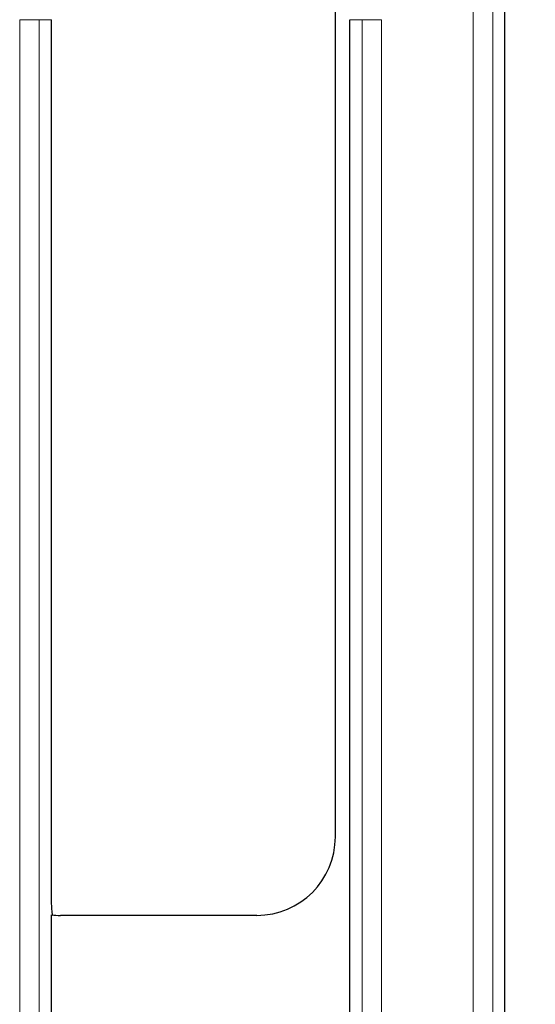
# Model space of a CAD drawing. Units: millimetres. Extents: x 99026 to 104153, y -1772 to 1700.
# Drawn here: x 103877 to 103903, y 274 to 324 of the extents above; entities that cross this region are included whole.
import ezdxf

# ---------------------------------------------------------------- set-up
doc = ezdxf.new("R2010")
doc.units = ezdxf.units.MM
doc.header["$LTSCALE"] = 2.5
doc.layers.get('0').update_dxf_attribs({"color": 10})
doc.layers.get('Defpoints').update_dxf_attribs({"color": 10})
doc.layers.add('BEMASS', color=10, linetype='Continuous')
doc.styles.add('BEMSTIL', font='isocp3.shx', dxfattribs={"width": 0.8})
doc.dimstyles.new('BEMASS$0', dxfattribs={"dimtxt": 3.5, "dimasz": 3.5, "dimexe": 1.4, "dimexo": 0, "dimgap": 2, "dimtad": 1, "dimtxsty": 'BEMSTIL', "dimcen": 3, "dimclrd": 256, "dimclre": 256, "dimclrt": 256, "dimadec": 0, "dimazin": 0, "dimtfac": 0.875, "dimtmove": 2, "dimatfit": 3, "dimfxl": 0, "dimtolj": 1, "dimlwd": 25, "dimlwe": 25, "dimarcsym": 0})

# ---------------------------------------------------------------- blocks, each defined once
blk = doc.blocks.new('*D218')
at = {"layer": 'BEMASS', "lineweight": 25, "transparency": 16777216}
for p, q in [((103900.541, 360.045), (103968.185, 360.045)), ((103958.185, 342.545), (103958.185, 204.545)), ((103900.541, 187.045), (103968.185, 187.045))]:
    blk.add_line(p, q, dxfattribs=at)
at = {"layer": 'BEMASS', "transparency": 16777216}
for points in [[(103955.268, 342.545), (103961.102, 342.545), (103958.185, 360.045)], [(103955.268, 204.545), (103961.102, 204.545), (103958.185, 187.045)]]:
    blk.add_solid(points, dxfattribs=at)
at = {"layer": 'Defpoints', "color": 0, "transparency": 16777216}
for p in [(103900.541, 360.045), (103900.541, 187.045), (103958.185, 187.045)]:
    blk.add_point(p, dxfattribs=at)
at = {"layer": 'BEMASS', "color": 0, "transparency": 16777216, "insert": (103935.685, 273.545), "char_height": 17.5, "attachment_point": 2, "rotation": 90, "style": 'BEMSTIL'}
blk.add_mtext('\\A1;173', dxfattribs=at)

msp = doc.modelspace()

# ---------------------------------------------------------------- linework, layer by layer
at = {"linetype": 'Continuous', "lineweight": 30}
for p, q in [((103892.901, 282.0666), (103892.901, 345.1375)), ((103901.5375, 188.0414), (103901.5375, 330.5626)), ((103878.4374, 279.066), (103878.4374, 323.6452)), ((103893.6376, 223.4452), (103893.6376, 323.6452)), ((103878.4374, 268.9942), (103878.4374, 278.0962)), ((103888.9034, 278.069), (103878.9033, 278.069))]:
    msp.add_line(p, q, dxfattribs=at)
at = {"linetype": 'Continuous', "lineweight": 0}
for p, q in [((103899.9213, 188.6615), (103899.9213, 329.7939)), ((103900.9174, 329.7939), (103900.9174, 188.6615)), ((103876.8212, 223.4452), (103876.8212, 323.6452)), ((103876.8212, 323.6452), (103877.8174, 323.6452)), ((103877.8174, 323.6452), (103877.8174, 223.4452)), ((103877.8174, 323.6452), (103878.4374, 323.6452)), ((103894.2576, 323.6452), (103893.6376, 323.6452)), ((103894.2576, 223.4452), (103894.2576, 323.6452)), ((103894.2576, 323.6452), (103895.2538, 323.6452)), ((103895.2538, 323.6452), (103895.2538, 223.4452))]:
    msp.add_line(p, q, dxfattribs=at)
at = {"linetype": 'Continuous', "lineweight": 30}
for centre, major_axis, start_param, end_param in [((103888.8985, 282.0715), (2.8319, -2.8319), 5.4983961, 7.0679745), ((103878.9082, 282.0715), (2.8319, 2.8319), 3.8097021, 3.9263818)]:
    msp.add_ellipse(centre, major_axis=major_axis, ratio=0.9987828, start_param=start_param, end_param=end_param, dxfattribs=at)
msp.add_open_spline([(103878.5216, 278.0506), (103878.5103, 278.0565), (103878.4993, 278.0873), (103878.4788, 278.1949), (103878.4695, 278.2713), (103878.4464, 278.551), (103878.4374, 278.806), (103878.4374, 279.066)], degree=3, knots=[0, 0, 0, 0, 0.25, 0.25, 0.5, 0.5, 1, 1, 1, 1], dxfattribs=at)

# ---------------------------------------------------------------- dimensions: what is measured, and where the dimension line sits
at = {"layer": 'BEMASS'}
dim = msp.add_linear_dim(base=(103958.1851, 187.0452), p1=(103900.5413, 360.0452), p2=(103900.5413, 187.0452), angle=90, dimstyle='BEMASS$0', override={"dimscale": 5, "dimexe": 2, "dimgap": 1, "dimdec": 0, "dimclrt": 0, "dimtdec": 0, "dimtmove": 0, "dimatfit": 0}, dxfattribs=at)
dim.commit()
dim.dimension.update_dxf_attribs({"geometry": '*D218', "text_midpoint": (103958.1851, 273.5452), "dimtype": 160})

doc.saveas('drawing.dxf')
